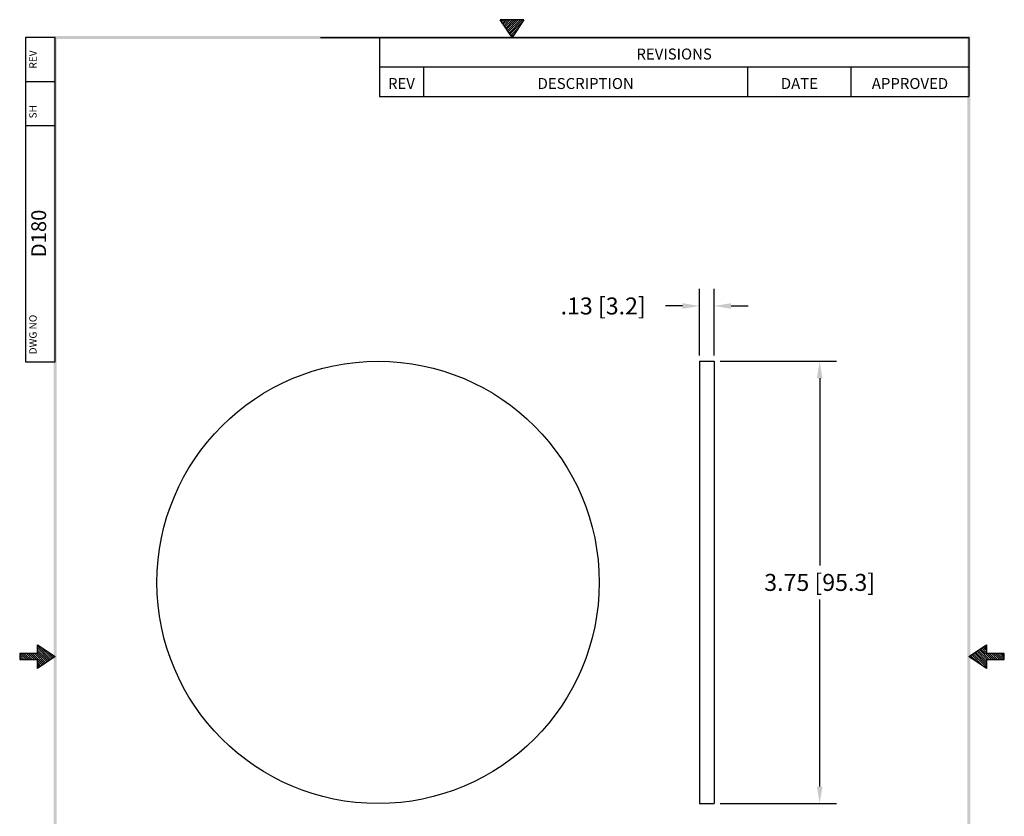
# Model space of a CAD drawing. Extents: x 0.6 to 9, y -2.1 to 8.7.
# Drawn here: x 0.6 to 9, y 2 to 8.7 of the extents above; entities that cross this region are included whole.
import ezdxf
from ezdxf.enums import TextEntityAlignment as Align

# ---------------------------------------------------------------- set-up
doc = ezdxf.new("R2010")
doc.units = 0
doc.header["$LTSCALE"] = 0.4
doc.header["$MEASUREMENT"] = 0
doc.layers.get('0').update_dxf_attribs({"linetype": 'CONTINUOUS'})
doc.layers.add('DIM', color=1, linetype='CONTINUOUS')
doc.layers.add('OBJ', color=3, linetype='CONTINUOUS')
doc.styles.add('BAVWM4$0$STANDARD', font='txt')
doc.styles.add('STD', font='txt')
doc.dimstyles.get("Standard").update_dxf_attribs({"dimtxt": 0.18, "dimasz": 0.18, "dimexe": 0.18, "dimexo": 0.0625, "dimgap": 0.09, "dimtad": 0, "dimtih": 1, "dimtoh": 1, "dimdec": 4, "dimzin": 0, "dimdsep": 46, "dimtxsty": 'STANDARD', "dimcen": 0.09, "dimadec": 0, "dimazin": 0, "dimtfac": 1, "dimtdec": 4, "dimtofl": 0, "dimtmove": 0, "dimatfit": 3, "dimfxl": 1, "dimtolj": 1, "dimtzin": 0, "dimarcsym": 0})

# ---------------------------------------------------------------- blocks, each defined once
blk = doc.blocks.new('BAVWM4')
at = {"color": 7}
for p, q in [((5.5049, 11.1404), (5.4049, 11.2904)), ((5.6049, 11.2904), (5.4049, 11.2904)), ((5.4165, 11.2904), (5.4095, 11.2834)), ((5.4342, 11.2904), (5.4166, 11.2728)), ((5.4518, 11.2904), (5.4237, 11.2622)), ((5.4695, 11.2904), (5.4307, 11.2516)), ((5.4872, 11.2904), (5.4378, 11.241)), ((5.5049, 11.2904), (5.4449, 11.2304)), ((5.5225, 11.2904), (5.4519, 11.2198)), ((5.5402, 11.2904), (5.459, 11.2092)), ((5.5579, 11.2904), (5.4661, 11.1986)), ((5.5756, 11.2904), (5.4732, 11.188)), ((5.5933, 11.2904), (5.4802, 11.1774)), ((5.6049, 11.2904), (5.5049, 11.1404)), ((5.5927, 11.2722), (5.4873, 11.1668)), ((5.5574, 11.2192), (5.4944, 11.1562)), ((1.3799, 11.1404), (1.3799, 8.3904)), ((1.6299, 11.1404), (1.3799, 11.1404)), ((1.6299, 8.3904), (1.6299, 11.1404)), ((3.8799, 11.1404), (9.3799, 11.1404)), ((4.3799, 11.1404), (4.3799, 10.6404)), ((5.522, 11.1662), (5.5014, 11.1456)), ((9.3799, 11.1404), (9.3799, 10.6404)), ((4.3799, 10.8904), (9.3799, 10.8904)), ((4.7549, 10.8904), (4.7549, 10.6404)), ((7.5049, 10.6404), (7.5049, 10.8904)), ((8.3799, 10.6404), (8.3799, 10.8904)), ((1.3799, 10.7654), (1.6299, 10.7654)), ((4.3799, 10.6404), (9.3799, 10.6404)), ((1.6299, 10.3904), (1.3799, 10.3904)), ((1.3799, 8.3904), (1.6299, 8.3904)), ((1.4799, 5.9154), (1.4799, 5.9904)), ((1.4799, 5.9904), (1.6299, 5.8904)), ((1.4799, 5.9812), (1.5944, 5.8667)), ((1.4799, 5.9635), (1.5838, 5.8597)), ((1.4799, 5.9459), (1.5731, 5.8526)), ((1.5053, 5.9734), (1.605, 5.8738)), ((1.5584, 5.9381), (1.6156, 5.8809)), ((9.3799, 5.8904), (9.5299, 5.9904)), ((9.5299, 5.8526), (9.4472, 5.9353)), ((9.5348, 5.8654), (9.4578, 5.9424)), ((9.5524, 5.8654), (9.4684, 5.9494)), ((9.5701, 5.8654), (9.479, 5.9565)), ((9.5299, 5.9233), (9.4896, 5.9636)), ((9.5299, 5.941), (9.5002, 5.9707)), ((9.5299, 5.9587), (9.5108, 5.9777)), ((9.5299, 5.9764), (9.5215, 5.9848)), ((9.5299, 5.9904), (9.5299, 5.9154)), ((1.4799, 5.9154), (1.3299, 5.9154)), ((1.3299, 5.9154), (1.3299, 5.8654)), ((1.3299, 5.9014), (1.3659, 5.8654)), ((1.3299, 5.8837), (1.3482, 5.8654)), ((1.3299, 5.8661), (1.3305, 5.8654)), ((1.3299, 5.8654), (1.4799, 5.8654)), ((1.3336, 5.9154), (1.3836, 5.8654)), ((1.3512, 5.9154), (1.4012, 5.8654)), ((1.3689, 5.9154), (1.4189, 5.8654)), ((1.3866, 5.9154), (1.4366, 5.8654)), ((1.4043, 5.9154), (1.4543, 5.8654)), ((1.4219, 5.9154), (1.4719, 5.8654)), ((1.4396, 5.9154), (1.5307, 5.8243)), ((1.4573, 5.9154), (1.5413, 5.8314)), ((1.475, 5.9154), (1.5519, 5.8385)), ((1.4799, 5.9282), (1.5625, 5.8455)), ((1.6299, 5.8904), (1.4799, 5.7904)), ((1.4799, 5.7904), (1.4799, 5.8654)), ((1.4799, 5.8575), (1.5201, 5.8172)), ((1.6114, 5.9027), (1.6262, 5.888)), ((9.5299, 5.7904), (9.3799, 5.8904)), ((9.3983, 5.8781), (9.3836, 5.8929)), ((9.4514, 5.8427), (9.3942, 5.8999)), ((9.5044, 5.8074), (9.4048, 5.907)), ((9.5299, 5.7996), (9.4154, 5.9141)), ((9.5299, 5.8173), (9.426, 5.9212)), ((9.5299, 5.835), (9.4366, 5.9282)), ((9.6799, 5.9154), (9.5299, 5.9154)), ((9.5299, 5.8654), (9.6799, 5.8654)), ((9.5299, 5.8654), (9.5299, 5.7904)), ((9.5878, 5.8654), (9.5378, 5.9154)), ((9.6055, 5.8654), (9.5555, 5.9154)), ((9.6232, 5.8654), (9.5732, 5.9154)), ((9.6408, 5.8654), (9.5908, 5.9154)), ((9.6585, 5.8654), (9.6085, 5.9154)), ((9.6762, 5.8654), (9.6262, 5.9154)), ((9.6799, 5.8794), (9.6439, 5.9154)), ((9.6799, 5.8971), (9.6615, 5.9154)), ((9.6799, 5.9148), (9.6792, 5.9154)), ((9.6799, 5.8654), (9.6799, 5.9154)), ((1.4799, 5.8398), (1.5095, 5.8102)), ((1.4799, 5.8221), (1.4989, 5.8031)), ((1.4799, 5.8044), (1.4883, 5.796))]:
    blk.add_line(p, q, dxfattribs=at)
for points in [[(1.6424, 11.1404), (1.6174, 11.1404), (1.6424, 0.6529), (1.6174, 0.6279)], [(9.3674, 11.1279), (9.3924, 11.1529), (1.6299, 11.1279), (1.6299, 11.1529)], [(9.3674, 0.6529), (9.3924, 0.6279), (9.3674, 11.1279), (9.3924, 11.1529)]]:
    blk.add_trace(points, dxfattribs=at)
at = {"color": 7, "style": 'BAVWM4$0$STANDARD'}
blk.add_text('REV', height=0.0625, rotation=90, dxfattribs=at).set_placement((1.4736, 10.9529), align=Align.CENTER)
for s, p in [('REVISIONS', (6.8799, 10.9529)), ('REV', (4.5674, 10.7029)), ('DESCRIPTION', (6.1299, 10.7029)), ('DATE', (7.9424, 10.7029)), ('APPROVED', (8.8799, 10.7029))]:
    blk.add_text(s, height=0.093, dxfattribs=at).set_placement(p, align=Align.CENTER)
for s, p in [('SH', (1.4736, 10.4529)), ('DWG NO', (1.4736, 8.4529))]:
    blk.add_text(s, height=0.0625, rotation=90, dxfattribs=at).set_placement(p)
blk = doc.blocks.new('*D5')
at = {"layer": 'OBJ', "color": 0, "lineweight": -2}
for p, q in [((6.5498, 5.8319), (7.5388, 5.8319)), ((7.3948, 5.6879), (7.3948, 4.1009)), ((7.3948, 2.2259), (7.3948, 3.8129)), ((6.5498, 2.0819), (7.5388, 2.0819))]:
    blk.add_line(p, q, dxfattribs=at)
at = {"layer": 'OBJ', "color": 0}
for points in [[(7.3708, 5.6879), (7.4188, 5.6879), (7.3948, 5.8319)], [(7.3708, 2.2259), (7.4188, 2.2259), (7.3948, 2.0819)]]:
    blk.add_solid(points, dxfattribs=at)
at = {"layer": 'OBJ', "color": 0, "insert": (7.3948, 3.9569), "char_height": 0.144, "attachment_point": 5}
blk.add_mtext('\\A1;3.75 [95.3]', dxfattribs=at)
blk = doc.blocks.new('*D6')
at = {"layer": 'OBJ', "color": 0, "lineweight": -2}
for p, q in [((6.3748, 5.8819), (6.3748, 6.4449)), ((6.4998, 5.8819), (6.4998, 6.4449)), ((6.2308, 6.3009), (6.0868, 6.3009)), ((6.6438, 6.3009), (6.7878, 6.3009))]:
    blk.add_line(p, q, dxfattribs=at)
at = {"layer": 'OBJ', "color": 0}
for points in [[(6.2308, 6.3249), (6.2308, 6.2769), (6.3748, 6.3009)], [(6.6438, 6.3249), (6.6438, 6.2769), (6.4998, 6.3009)]]:
    blk.add_solid(points, dxfattribs=at)
at = {"layer": 'OBJ', "color": 0, "insert": (5.5588, 6.3009), "char_height": 0.144, "attachment_point": 5}
blk.add_mtext('\\A1;.13 [3.2]', dxfattribs=at)

msp = doc.modelspace()

# ---------------------------------------------------------------- linework, layer by layer
at = {"layer": 'OBJ', "color": 7}
for p, q in [((6.3748, 5.8319), (6.3748, 2.0819)), ((6.3748, 5.8319), (6.4998, 5.8319)), ((6.4998, 5.8319), (6.4998, 2.0819)), ((6.3748, 2.0819), (6.4998, 2.0819))]:
    msp.add_line(p, q, dxfattribs=at)
msp.add_circle((3.6497, 3.9569), 1.875, dxfattribs=at)

# ---------------------------------------------------------------- block references
at = {"color": 7}
msp.add_blockref('BAVWM4', (-0.7193, -2.5623), dxfattribs=at)

# ---------------------------------------------------------------- texts
at = {"layer": 'DIM', "color": 7, "style": 'STD'}
msp.add_text('D180', height=0.12569, rotation=90, dxfattribs=at).set_placement((0.8346, 6.7141))

# ---------------------------------------------------------------- dimensions: what is measured, and where the dimension line sits
at = {"layer": 'OBJ', "color": 7}
dim = msp.add_linear_dim(base=(6.3747748821, 6.300921263), p1=(6.4997748821, 5.8318764498), p2=(6.3747748821, 5.8318764498), dimstyle='STANDARD', override={"dimscale": 0.8, "dimdec": 2, "dimzin": 4}, dxfattribs=at)
dim.commit()
dim.dimension.update_dxf_attribs({"geometry": '*D6', "text_midpoint": (5.5587748821, 6.300921263)})
dim = msp.add_linear_dim(base=(7.3948, 5.8319), p1=(6.4998, 2.0819), p2=(6.4998, 5.8319), angle=90, dimstyle='STANDARD', override={"dimscale": 0.8, "dimdec": 2, "dimzin": 4}, dxfattribs=at)
dim.commit()
dim.dimension.update_dxf_attribs({"geometry": '*D5', "text_midpoint": (7.3948, 3.9569)})

doc.saveas('drawing.dxf')
